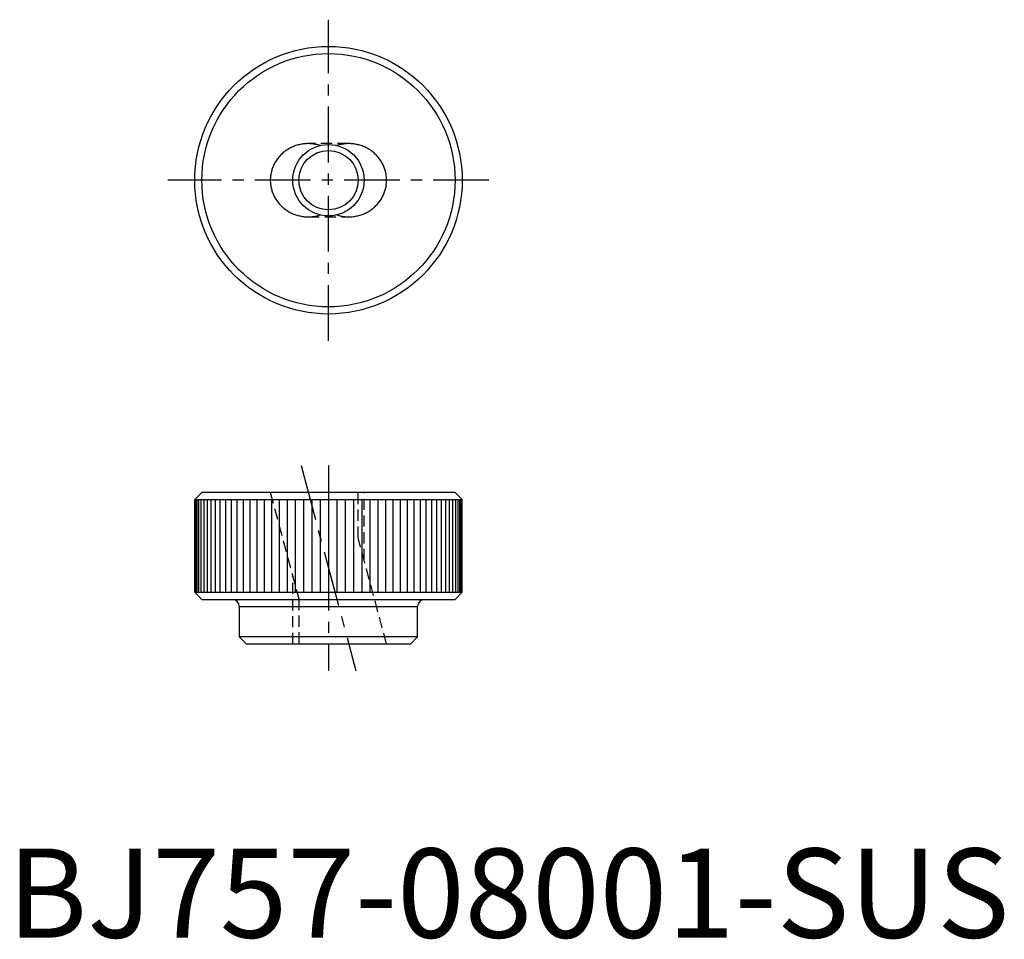
# Model space of a CAD drawing. Extents: x 1 to 112, y 0 to 103.
import ezdxf

# ---------------------------------------------------------------- set-up
doc = ezdxf.new("R2010")
doc.units = 0
doc.header["$LTSCALE"] = 5
doc.linetypes.add('CENTER', pattern=[2, 1.25, -0.25, 0.25, -0.25])
doc.linetypes.add('HIDDEN', pattern=[0.375, 0.25, -0.125])
doc.layers.get('0').update_dxf_attribs({"linetype": 'CONTINUOUS'})
for name, color, linetype in [('1', 1, 'CENTER'), ('2', 2, 'HIDDEN'), ('3', 3, 'CONTINUOUS')]:
    doc.layers.add(name, color=color, linetype=linetype)
doc.styles.add('STANDARD1', font='txt')

msp = doc.modelspace()

# ---------------------------------------------------------------- linework, layer by layer
for p, q in [((21.81, 49.93), (21.01, 49.13)), ((50.21, 49.93), (21.81, 49.93)), ((51.01, 49.13), (50.21, 49.93)), ((21.01, 49.13), (21.01, 38.73)), ((21.01, 49.13), (51.01, 49.13)), ((51.01, 38.73), (51.01, 49.13)), ((21.01, 38.73), (21.81, 37.93)), ((21.01, 38.73), (51.01, 38.73)), ((50.21, 37.93), (51.01, 38.73)), ((21.81, 37.93), (50.21, 37.93)), ((26.01, 37.13), (26.01, 33.73)), ((26.01, 37.13), (46.01, 37.13)), ((46.01, 33.73), (46.01, 37.13)), ((26.01, 33.73), (26.81, 32.93)), ((46.01, 33.73), (26.01, 33.73)), ((45.21, 32.93), (46.01, 33.73)), ((45.21, 32.93), (26.81, 32.93))]:
    msp.add_line(p, q)
msp.add_polyline3d([(35.08, 88.82, 0), (34.96, 88.85, 0), (34.84, 88.89, 0), (34.72, 88.92, 0), (34.59, 88.94, 0), (34.47, 88.97, 0), (34.35, 88.98, 0), (34.22, 89, 0), (34.1, 89.01, 0), (33.97, 89.02, 0), (33.85, 89.03, 0), (33.72, 89.03, 0), (33.59, 89.03, 0), (33.47, 89.02, 0), (33.34, 89.01, 0), (33.22, 89, 0), (33.09, 88.98, 0), (32.97, 88.96, 0), (32.85, 88.94, 0), (32.73, 88.91, 0), (32.6, 88.88, 0), (32.48, 88.85, 0), (32.36, 88.81, 0), (32.25, 88.77, 0), (32.13, 88.72, 0), (32.01, 88.68, 0), (31.9, 88.62, 0), (31.79, 88.57, 0), (31.68, 88.51, 0), (31.57, 88.45, 0), (31.46, 88.39, 0), (31.36, 88.32, 0), (31.25, 88.25, 0), (31.15, 88.18, 0), (31.05, 88.11, 0), (30.96, 88.03, 0), (30.86, 87.95, 0), (30.77, 87.86, 0), (30.68, 87.78, 0), (30.6, 87.69, 0), (30.51, 87.6, 0), (30.43, 87.51, 0), (30.36, 87.41, 0), (30.28, 87.31, 0), (30.21, 87.21, 0), (30.14, 87.11, 0), (30.08, 87.01, 0), (30.01, 86.9, 0), (29.96, 86.8, 0), (29.9, 86.69, 0), (29.85, 86.58, 0), (29.8, 86.47, 0), (29.75, 86.35, 0), (29.71, 86.24, 0), (29.67, 86.12, 0), (29.64, 86.01, 0), (29.61, 85.89, 0), (29.58, 85.77, 0), (29.56, 85.65, 0), (29.54, 85.53, 0), (29.52, 85.41, 0), (29.51, 85.29, 0), (29.5, 85.17, 0), (29.49, 85.05, 0), (29.49, 84.93, 0), (29.49, 84.81, 0), (29.5, 84.69, 0), (29.51, 84.56, 0), (29.52, 84.44, 0), (29.54, 84.32, 0), (29.56, 84.2, 0), (29.58, 84.08, 0), (29.61, 83.97, 0), (29.64, 83.85, 0), (29.67, 83.73, 0), (29.71, 83.62, 0), (29.75, 83.5, 0), (29.8, 83.39, 0), (29.85, 83.28, 0), (29.9, 83.17, 0), (29.96, 83.06, 0), (30.01, 82.95, 0), (30.08, 82.85, 0), (30.14, 82.74, 0), (30.21, 82.64, 0), (30.28, 82.54, 0), (30.36, 82.44, 0), (30.43, 82.35, 0), (30.51, 82.26, 0), (30.6, 82.16, 0), (30.68, 82.08, 0), (30.77, 81.99, 0), (30.86, 81.91, 0), (30.96, 81.83, 0), (31.05, 81.75, 0), (31.15, 81.67, 0), (31.25, 81.6, 0), (31.36, 81.53, 0), (31.46, 81.47, 0), (31.57, 81.4, 0), (31.68, 81.34, 0), (31.79, 81.28, 0), (31.9, 81.23, 0), (32.01, 81.18, 0), (32.13, 81.13, 0), (32.25, 81.09, 0), (32.36, 81.05, 0), (32.48, 81.01, 0), (32.6, 80.98, 0), (32.73, 80.94, 0), (32.85, 80.92, 0), (32.97, 80.89, 0), (33.09, 80.87, 0), (33.22, 80.86, 0), (33.34, 80.84, 0), (33.47, 80.84, 0), (33.59, 80.83, 0), (33.72, 80.83, 0), (33.85, 80.83, 0), (33.97, 80.83, 0), (34.1, 80.84, 0), (34.22, 80.85, 0), (34.35, 80.87, 0), (34.47, 80.89, 0), (34.59, 80.91, 0), (34.72, 80.94, 0), (34.84, 80.97, 0), (34.96, 81, 0), (35.08, 81.04, 0)])
for radius in [15, 14.2, 3.32]:
    msp.add_circle((36.01, 84.93), radius)
for centre, start, end in [((25.21, 37.13), 0, 90), ((46.81, 37.13), 90, 180)]:
    msp.add_arc(centre, 0.8, start, end)
at = {"layer": '1'}
for p, q in [((36.01, 66.93), (36.01, 102.93)), ((54.01, 84.93), (18.01, 84.93)), ((32.93, 52.93), (39.09, 29.93)), ((36.01, 52.93), (36.01, 29.93))]:
    msp.add_line(p, q, dxfattribs=at)
at = {"layer": '2'}
for p, q in [((38.29, 89.03), (33.73, 89.03)), ((33.73, 80.83), (38.29, 80.83)), ((29.49, 49.93), (32.69, 37.99)), ((39.33, 44.87), (39.33, 49.93)), ((40.01, 42.34), (40.01, 49.93)), ((42.53, 32.93), (39.33, 44.87)), ((32.01, 32.93), (32.01, 40.51)), ((32.69, 37.99), (32.69, 32.93))]:
    msp.add_line(p, q, dxfattribs=at)
msp.add_polyline3d([(36.95, 81.04, 0), (37.07, 81, 0), (37.19, 80.97, 0), (37.31, 80.94, 0), (37.43, 80.91, 0), (37.55, 80.89, 0), (37.68, 80.87, 0), (37.8, 80.85, 0), (37.93, 80.84, 0), (38.05, 80.83, 0), (38.18, 80.83, 0), (38.3, 80.83, 0), (38.43, 80.83, 0), (38.55, 80.84, 0), (38.68, 80.84, 0), (38.8, 80.86, 0), (38.93, 80.87, 0), (39.05, 80.89, 0), (39.18, 80.92, 0), (39.3, 80.94, 0), (39.42, 80.98, 0), (39.54, 81.01, 0), (39.66, 81.05, 0), (39.78, 81.09, 0), (39.89, 81.13, 0), (40.01, 81.18, 0), (40.12, 81.23, 0), (40.24, 81.28, 0), (40.35, 81.34, 0), (40.46, 81.4, 0), (40.56, 81.47, 0), (40.67, 81.53, 0), (40.77, 81.6, 0), (40.87, 81.67, 0), (40.97, 81.75, 0), (41.07, 81.83, 0), (41.16, 81.91, 0), (41.25, 81.99, 0), (41.34, 82.08, 0), (41.43, 82.16, 0), (41.51, 82.26, 0), (41.59, 82.35, 0), (41.67, 82.44, 0), (41.74, 82.54, 0), (41.81, 82.64, 0), (41.88, 82.74, 0), (41.95, 82.85, 0), (42.01, 82.95, 0), (42.07, 83.06, 0), (42.12, 83.17, 0), (42.17, 83.28, 0), (42.22, 83.39, 0), (42.27, 83.5, 0), (42.31, 83.62, 0), (42.35, 83.73, 0), (42.38, 83.85, 0), (42.42, 83.97, 0), (42.44, 84.08, 0), (42.47, 84.2, 0), (42.49, 84.32, 0), (42.5, 84.44, 0), (42.52, 84.56, 0), (42.53, 84.69, 0), (42.53, 84.81, 0), (42.53, 84.93, 0), (42.53, 85.05, 0), (42.53, 85.17, 0), (42.52, 85.29, 0), (42.5, 85.41, 0), (42.49, 85.53, 0), (42.47, 85.65, 0), (42.44, 85.77, 0), (42.42, 85.89, 0), (42.38, 86.01, 0), (42.35, 86.12, 0), (42.31, 86.24, 0), (42.27, 86.35, 0), (42.22, 86.47, 0), (42.17, 86.58, 0), (42.12, 86.69, 0), (42.07, 86.8, 0), (42.01, 86.9, 0), (41.95, 87.01, 0), (41.88, 87.11, 0), (41.81, 87.21, 0), (41.74, 87.31, 0), (41.67, 87.41, 0), (41.59, 87.51, 0), (41.51, 87.6, 0), (41.43, 87.69, 0), (41.34, 87.78, 0), (41.25, 87.86, 0), (41.16, 87.95, 0), (41.07, 88.03, 0), (40.97, 88.11, 0), (40.87, 88.18, 0), (40.77, 88.25, 0), (40.67, 88.32, 0), (40.56, 88.39, 0), (40.46, 88.45, 0), (40.35, 88.51, 0), (40.24, 88.57, 0), (40.12, 88.62, 0), (40.01, 88.68, 0), (39.89, 88.72, 0), (39.78, 88.77, 0), (39.66, 88.81, 0), (39.54, 88.85, 0), (39.42, 88.88, 0), (39.3, 88.91, 0), (39.18, 88.94, 0), (39.05, 88.96, 0), (38.93, 88.98, 0), (38.8, 89, 0), (38.68, 89.01, 0), (38.55, 89.02, 0), (38.43, 89.03, 0), (38.3, 89.03, 0), (38.18, 89.03, 0), (38.05, 89.02, 0), (37.93, 89.01, 0), (37.8, 89, 0), (37.68, 88.98, 0), (37.55, 88.97, 0), (37.43, 88.94, 0), (37.31, 88.92, 0), (37.19, 88.89, 0), (37.07, 88.85, 0), (36.95, 88.82, 0)], dxfattribs=at)
at = {"layer": '3'}
for p, q in [((21.04, 38.73), (21.04, 49.13)), ((21.13, 38.73), (21.13, 49.13)), ((21.28, 38.73), (21.28, 49.13)), ((21.48, 38.73), (21.48, 49.13)), ((21.75, 38.73), (21.75, 49.13)), ((22.06, 38.73), (22.06, 49.13)), ((22.44, 38.73), (22.44, 49.13)), ((22.87, 38.73), (22.87, 49.13)), ((23.35, 38.73), (23.35, 49.13)), ((23.88, 38.73), (23.88, 49.13)), ((24.45, 49.13), (24.45, 38.73)), ((25.08, 49.13), (25.08, 38.73)), ((25.74, 49.13), (25.74, 38.73)), ((26.45, 49.13), (26.45, 38.73)), ((27.19, 49.13), (27.19, 38.73)), ((27.97, 49.13), (27.97, 38.73)), ((28.79, 49.13), (28.79, 38.73)), ((29.62, 49.13), (29.62, 38.73)), ((30.49, 49.13), (30.49, 38.73)), ((31.38, 49.13), (31.38, 38.73)), ((32.28, 49.13), (32.28, 38.73)), ((33.2, 49.13), (33.2, 38.73)), ((34.13, 49.13), (34.13, 38.73)), ((35.07, 49.13), (35.07, 38.73)), ((36.01, 49.13), (36.01, 38.73)), ((36.95, 49.13), (36.95, 38.73)), ((37.89, 49.13), (37.89, 38.73)), ((38.82, 49.13), (38.82, 38.73)), ((39.74, 49.13), (39.74, 38.73)), ((40.65, 49.13), (40.65, 38.73)), ((41.53, 49.13), (41.53, 38.73)), ((42.4, 49.13), (42.4, 38.73)), ((43.24, 49.13), (43.24, 38.73)), ((44.05, 49.13), (44.05, 38.73)), ((44.83, 49.13), (44.83, 38.73)), ((45.57, 49.13), (45.57, 38.73)), ((46.28, 49.13), (46.28, 38.73)), ((46.95, 49.13), (46.95, 38.73)), ((47.57, 49.13), (47.57, 38.73)), ((48.15, 38.73), (48.15, 49.13)), ((48.68, 38.73), (48.68, 49.13)), ((49.16, 38.73), (49.16, 49.13)), ((49.58, 38.73), (49.58, 49.13)), ((49.96, 38.73), (49.96, 49.13)), ((50.28, 38.73), (50.28, 49.13)), ((50.54, 38.73), (50.54, 49.13)), ((50.75, 38.73), (50.75, 49.13)), ((50.89, 38.73), (50.89, 49.13)), ((50.98, 38.73), (50.98, 49.13))]:
    msp.add_line(p, q, dxfattribs=at)
msp.add_circle((36.01, 84.93), 4, dxfattribs=at)

# ---------------------------------------------------------------- texts
at = {"color": 3, "style": 'STANDARD1'}
msp.add_text('BJ757-08001-SUS', height=10, dxfattribs=at).set_placement((0, 0))

doc.saveas('drawing.dxf')
